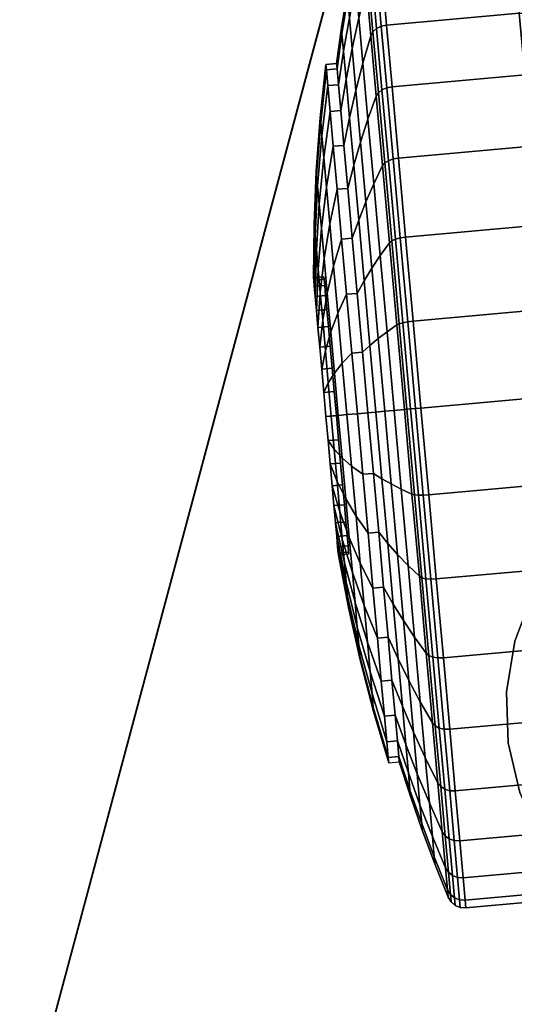
# Model space of a CAD drawing. Units: inches. Extents: x -31.6 to 31.6, y -19.6 to 19.5.
# Drawn here: x -28.1 to -26.7, y -15.9 to -13 of the extents above; entities that cross this region are included whole.
import ezdxf

# ---------------------------------------------------------------- set-up
doc = ezdxf.new("R2010")
doc.units = ezdxf.units.IN
doc.header["$MEASUREMENT"] = 0
for name, color, linetype in [('A-FURN-3-TABLE-LEG-CASTER-TREAD', 251, 'Continuous'), ('A-FURN-3-TABLE-LEG-CASTER-TRIM', 253, 'Continuous'), ('A-FURN-3-TABLE-LEG-MAIN', 253, 'Continuous'), ('A-FURN-3-TABLE-LEG-MAIN-SUPPORT', 253, 'Continuous'), ('A-FURN-3-TABLE-SURFACE-BOTTOM', 255, 'Continuous'), ('A-FURN-3-TABLE-SURFACE-EDGE', 255, 'Continuous'), ('A-FURN-3-TABLE-SURFACE-TOP-TFL_HPL', 255, 'Continuous')]:
    doc.layers.add(name, color=color, linetype=linetype)

msp = doc.modelspace()

# ---------------------------------------------------------------- linework, layer by layer
at = {"layer": 'A-FURN-3-TABLE-LEG-CASTER-TRIM'}
for points, invisible_edges in [([(-27.2428, -13.7706, 1.512), (-27.2433, -13.7645, 1.4425), (-27.1718, -14.5613, 1.4425), (-27.1723, -14.5552, 1.512)], 10), ([(-27.2433, -13.7645, 1.4425), (-27.2428, -13.7706, 1.373), (-27.1723, -14.5552, 1.373), (-27.1718, -14.5613, 1.4425)], 10), ([(-27.2412, -13.7885, 1.5793), (-27.2428, -13.7706, 1.512), (-27.1723, -14.5552, 1.512), (-27.1739, -14.5373, 1.5793)], 10), ([(-27.2428, -13.7706, 1.373), (-27.2412, -13.7885, 1.3057), (-27.1739, -14.5373, 1.3057), (-27.1723, -14.5552, 1.373)], 10), ([(-27.2386, -13.8179, 1.6425), (-27.2412, -13.7885, 1.5793), (-27.1739, -14.5373, 1.5793), (-27.1766, -14.5079, 1.6425)], 10), ([(-27.2412, -13.7885, 1.3057), (-27.2386, -13.8179, 1.2425), (-27.1766, -14.5079, 1.2425), (-27.1739, -14.5373, 1.3057)], 10), ([(-27.235, -13.8577, 1.6996), (-27.2386, -13.8179, 1.6425), (-27.1766, -14.5079, 1.6425), (-27.1801, -14.4681, 1.6996)], 10), ([(-27.2386, -13.8179, 1.2425), (-27.235, -13.8577, 1.1854), (-27.1801, -14.4681, 1.1854), (-27.1766, -14.5079, 1.2425)], 10), ([(-27.2306, -13.9068, 1.7489), (-27.235, -13.8577, 1.6996), (-27.1801, -14.4681, 1.6996), (-27.1846, -14.419, 1.7489)], 10), ([(-27.235, -13.8577, 1.1854), (-27.2306, -13.9068, 1.1361), (-27.1846, -14.419, 1.1361), (-27.1801, -14.4681, 1.1854)], 10), ([(-27.2255, -13.9637, 1.7889), (-27.2306, -13.9068, 1.7489), (-27.1846, -14.419, 1.7489), (-27.1897, -14.3621, 1.7889)], 10), ([(-27.2306, -13.9068, 1.1361), (-27.2255, -13.9637, 1.0961), (-27.1897, -14.3621, 1.0961), (-27.1846, -14.419, 1.1361)], 10), ([(-27.2198, -14.0266, 1.8184), (-27.2255, -13.9637, 1.7889), (-27.1897, -14.3621, 1.7889), (-27.1953, -14.2992, 1.8184)], 10), ([(-27.2255, -13.9637, 1.0961), (-27.2198, -14.0266, 1.0666), (-27.1953, -14.2992, 1.0666), (-27.1897, -14.3621, 1.0961)], 10), ([(-27.2138, -14.0937, 1.8364), (-27.2198, -14.0266, 1.8184), (-27.1953, -14.2992, 1.8184), (-27.2013, -14.2321, 1.8364)], 10), ([(-27.2198, -14.0266, 1.0666), (-27.2138, -14.0937, 1.0486), (-27.2013, -14.2321, 1.0486), (-27.1953, -14.2992, 1.0666)], 10), ([(-27.2076, -14.1629, 1.8425), (-27.2138, -14.0937, 1.8364), (-27.2013, -14.2321, 1.8364), (-27.2076, -14.1629, 1.8425)], 2), ([(-27.2138, -14.0937, 1.0486), (-27.2076, -14.1629, 1.0425), (-27.2076, -14.1629, 1.0425), (-27.2013, -14.2321, 1.0486)], 8)]:
    msp.add_3dface(points, dxfattribs=dict(at, invisible_edges=invisible_edges))
at = {"layer": 'A-FURN-3-TABLE-LEG-MAIN', "invisible_edges": 10}
for points in [[(-26.6141, -14.8329, 8.1862), (-26.6354, -14.9619, 8.1862), (-26.7182, -14.9565, 8.1862), (-26.6943, -14.8114, 8.1862)], [(-26.6354, -14.9619, 8.1862), (-26.6311, -15.0926, 8.1862), (-26.7134, -15.1034, 8.1862), (-26.7182, -14.9565, 8.1862)], [(-26.6311, -15.0926, 8.1862), (-26.6014, -15.2199, 8.1862), (-26.68, -15.2466, 8.1862), (-26.7134, -15.1034, 8.1862)]]:
    msp.add_3dface(points, dxfattribs=at)
at = {"layer": 'A-FURN-3-TABLE-LEG-MAIN-SUPPORT'}
for points, invisible_edges in [([(-23.2188, -17.2956, 28.1332), (-22.0541, -12.949, 28.1332), (-26.8837, -11.6548, 28.1332), (-28.0484, -16.0015, 28.1332)], 10), ([(-26.8837, -11.6548, 27.9982), (-22.0541, -12.949, 27.9982), (-23.2188, -17.2956, 27.9982), (-28.0484, -16.0015, 27.9982)], 5)]:
    msp.add_3dface(points, dxfattribs=dict(at, invisible_edges=invisible_edges))
at = {"layer": 'A-FURN-3-TABLE-SURFACE-BOTTOM', "invisible_edges": 5}
for points in [[(-12.7198, -15.081, 28.1332), (-27.3061, 1.5684, 28.1332), (-26.1673, 3.3926, 28.1332), (-11.5649, -14.6546, 28.1332)], [(-27.3061, 1.5684, 28.1332), (-12.7198, -15.081, 28.1332), (-13.8429, -15.5855, 28.1332), (-28.3341, -0.3204, 28.1332)], [(-14.9288, -16.1655, 28.1332), (-29.2474, -2.2673, 28.1332), (-28.3341, -0.3204, 28.1332), (-13.8429, -15.5855, 28.1332)], [(-29.2474, -2.2673, 28.1332), (-14.9288, -16.1655, 28.1332), (-15.9726, -16.8184, 28.1332), (-30.0429, -4.2652, 28.1332)], [(-30.0429, -4.2652, 28.1332), (-15.9726, -16.8184, 28.1332), (-16.9693, -17.5411, 28.1332), (-30.7176, -6.307, 28.1332)], [(-17.9836, -18.2265, 28.1332), (-31.2686, -8.3822, 28.1332), (-30.7176, -6.307, 28.1332), (-16.9693, -17.5411, 28.1332)], [(-31.2686, -8.3822, 28.1332), (-17.9836, -18.2265, 28.1332), (-19.0886, -18.7694, 28.1332), (-31.4663, -9.5974, 28.1332)], [(-20.2573, -19.1565, 28.1332), (-31.4964, -10.8282, 28.1332), (-31.4663, -9.5974, 28.1332), (-19.0886, -18.7694, 28.1332)], [(-21.4678, -19.3806, 28.1332), (-31.3584, -12.0515, 28.1332), (-31.4964, -10.8282, 28.1332), (-20.2573, -19.1565, 28.1332)], [(-22.6977, -19.4375, 28.1332), (-31.0549, -13.2447, 28.1332), (-31.3584, -12.0515, 28.1332), (-21.4678, -19.3806, 28.1332)], [(-23.9237, -19.3262, 28.1332), (-30.5915, -14.3853, 28.1332), (-31.0549, -13.2447, 28.1332), (-22.6977, -19.4375, 28.1332)], [(-25.1232, -19.0487, 28.1332), (-29.9769, -15.452, 28.1332), (-30.5915, -14.3853, 28.1332), (-23.9237, -19.3262, 28.1332)], [(-26.2736, -18.6102, 28.1332), (-29.2226, -16.425, 28.1332), (-29.9769, -15.452, 28.1332), (-25.1232, -19.0487, 28.1332)]]:
    msp.add_3dface(points, dxfattribs=at)
at = {"layer": 'A-FURN-3-TABLE-SURFACE-TOP-TFL_HPL', "invisible_edges": 10}
for points in [[(-26.1673, 3.3926, 28.8832), (-27.3061, 1.5684, 28.8832), (-12.7198, -15.081, 28.8832), (-11.5649, -14.6546, 28.8832)], [(-13.8429, -15.5855, 28.8832), (-12.7198, -15.081, 28.8832), (-27.3061, 1.5684, 28.8832), (-28.3341, -0.3204, 28.8832)], [(-28.3341, -0.3204, 28.8832), (-29.2474, -2.2673, 28.8832), (-14.9288, -16.1655, 28.8832), (-13.8429, -15.5855, 28.8832)], [(-15.9726, -16.8184, 28.8832), (-14.9288, -16.1655, 28.8832), (-29.2474, -2.2673, 28.8832), (-30.0429, -4.2652, 28.8832)], [(-16.9693, -17.5411, 28.8832), (-15.9726, -16.8184, 28.8832), (-30.0429, -4.2652, 28.8832), (-30.7176, -6.307, 28.8832)], [(-30.7176, -6.307, 28.8832), (-31.2686, -8.3822, 28.8832), (-17.9836, -18.2265, 28.8832), (-16.9693, -17.5411, 28.8832)], [(-19.0886, -18.7694, 28.8832), (-17.9836, -18.2265, 28.8832), (-31.2686, -8.3822, 28.8832), (-31.4663, -9.5974, 28.8832)], [(-31.4663, -9.5974, 28.8832), (-31.4964, -10.8282, 28.8832), (-20.2573, -19.1565, 28.8832), (-19.0886, -18.7694, 28.8832)], [(-31.4964, -10.8282, 28.8832), (-31.3584, -12.0515, 28.8832), (-21.4678, -19.3806, 28.8832), (-20.2573, -19.1565, 28.8832)], [(-31.3584, -12.0515, 28.8832), (-31.0549, -13.2447, 28.8832), (-22.6977, -19.4375, 28.8832), (-21.4678, -19.3806, 28.8832)], [(-31.0549, -13.2447, 28.8832), (-30.5915, -14.3853, 28.8832), (-23.9237, -19.3262, 28.8832), (-22.6977, -19.4375, 28.8832)], [(-30.5915, -14.3853, 28.8832), (-29.9769, -15.452, 28.8832), (-25.1232, -19.0487, 28.8832), (-23.9237, -19.3262, 28.8832)], [(-29.9769, -15.452, 28.8832), (-29.2226, -16.425, 28.8832), (-26.2736, -18.6102, 28.8832), (-25.1232, -19.0487, 28.8832)]]:
    msp.add_3dface(points, dxfattribs=at)

# ---------------------------------------------------------------- meshes
at = {"layer": 'A-FURN-3-TABLE-LEG-CASTER-TREAD'}
mesh = msp.add_polymesh((9, 6), dxfattribs=at)
for k, corner in enumerate([(-27.0935, -12.7043, 1.4425), (-26.7117, -12.6701, 1.4425), (-26.6923, -12.6721, 1.4425), (-26.6752, -12.6815, 1.4425), (-26.663, -12.6967, 1.4425), (-26.6575, -12.7154, 1.4425), (-27.0915, -12.7262, 1.192), (-26.7098, -12.6919, 1.192), (-26.6904, -12.6939, 1.1927), (-26.6733, -12.7031, 1.1946), (-26.6611, -12.718, 1.1974), (-26.6556, -12.7365, 1.2007), (-27.0857, -12.791, 0.9491), (-26.704, -12.7567, 0.9491), (-26.6846, -12.7586, 0.9504), (-26.6675, -12.7672, 0.9541), (-26.6554, -12.7815, 0.9597), (-26.65, -12.799, 0.9662), (-27.0762, -12.8968, 0.7213), (-26.6944, -12.8625, 0.7213), (-26.6751, -12.8641, 0.7232), (-26.6581, -12.872, 0.7286), (-26.646, -12.885, 0.7367), (-26.6408, -12.9012, 0.7463), (-27.0633, -13.0405, 0.5153), (-26.6815, -13.0062, 0.5153), (-26.6622, -13.0074, 0.5177), (-26.6453, -13.0142, 0.5247), (-26.6334, -13.0256, 0.5351), (-26.6283, -13.0399, 0.5474), (-27.0474, -13.2176, 0.3375), (-26.6656, -13.1833, 0.3375), (-26.6464, -13.184, 0.3404), (-26.6296, -13.1895, 0.3487), (-26.6179, -13.1989, 0.3611), (-26.613, -13.2108, 0.3758), (-27.029, -13.4227, 0.1933), (-26.6472, -13.3884, 0.1933), (-26.628, -13.3886, 0.1966), (-26.6113, -13.3925, 0.2059), (-26.5998, -13.3997, 0.22), (-26.5952, -13.4088, 0.2366), (-27.0086, -13.6497, 0.087), (-26.6268, -13.6154, 0.087), (-26.6076, -13.615, 0.0906), (-26.5912, -13.6172, 0.1008), (-26.5799, -13.6218, 0.116), (-26.5755, -13.6279, 0.134), (-26.9869, -13.8916, 0.0219), (-26.6051, -13.8573, 0.0219), (-26.586, -13.8562, 0.0257), (-26.5697, -13.8567, 0.0363), (-26.5586, -13.8585, 0.0523), (-26.5545, -13.8615, 0.0712)]):
    mesh.set_mesh_vertex(divmod(k, 6), corner)
mesh = msp.add_polymesh((9, 9), dxfattribs=at)
for k, corner in enumerate([(-27.2069, -13.1513, 1.4425), (-27.193, -13.0488, 1.4425), (-27.1768, -12.9467, 1.4425), (-27.1585, -12.845, 1.4425), (-27.1379, -12.7437, 1.4425), (-27.1322, -12.7289, 1.4425), (-27.1222, -12.7167, 1.4425), (-27.1088, -12.7082, 1.4425), (-27.0935, -12.7043, 1.4425), (-27.2055, -13.1665, 1.2675), (-27.1915, -13.0656, 1.25), (-27.1752, -12.965, 1.2326), (-27.1567, -12.8648, 1.2153), (-27.136, -12.765, 1.1981), (-27.1303, -12.7504, 1.1957), (-27.1202, -12.7384, 1.1937), (-27.1069, -12.73, 1.1924), (-27.0915, -12.7262, 1.192), (-27.2015, -13.2118, 1.0979), (-27.187, -13.1154, 1.0634), (-27.1703, -13.0193, 1.0292), (-27.1514, -12.9236, 0.9951), (-27.1303, -12.8282, 0.9612), (-27.1245, -12.8143, 0.9563), (-27.1144, -12.8028, 0.9525), (-27.1011, -12.7947, 0.95), (-27.0857, -12.791, 0.9491), (-27.1948, -13.2857, 0.9388), (-27.1797, -13.1967, 0.8884), (-27.1624, -13.108, 0.8382), (-27.1428, -13.0196, 0.7884), (-27.1211, -12.9315, 0.7388), (-27.1152, -12.9186, 0.7318), (-27.105, -12.9079, 0.7261), (-27.0916, -12.9004, 0.7225), (-27.0762, -12.8968, 0.7213), (-27.1858, -13.3861, 0.7949), (-27.1698, -13.3071, 0.7301), (-27.1515, -13.2283, 0.6657), (-27.1311, -13.1498, 0.6016), (-27.1085, -13.0716, 0.5379), (-27.1025, -13.0602, 0.5288), (-27.0922, -13.0506, 0.5215), (-27.0787, -13.0438, 0.5169), (-27.0633, -13.0405, 0.5153), (-27.1747, -13.5097, 0.6707), (-27.1576, -13.4431, 0.5935), (-27.1382, -13.3767, 0.5167), (-27.1167, -13.3104, 0.4403), (-27.0929, -13.2444, 0.3644), (-27.0868, -13.2347, 0.3536), (-27.0764, -13.2265, 0.3449), (-27.0628, -13.2206, 0.3394), (-27.0474, -13.2176, 0.3375), (-27.1618, -13.653, 0.57), (-27.1434, -13.6008, 0.4827), (-27.1228, -13.5486, 0.3959), (-27.1, -13.4965, 0.3095), (-27.075, -13.4445, 0.2237), (-27.0686, -13.4368, 0.2115), (-27.0581, -13.4302, 0.2017), (-27.0444, -13.4253, 0.1954), (-27.029, -13.4227, 0.1933), (-27.1476, -13.8115, 0.4958), (-27.1277, -13.7751, 0.4011), (-27.1057, -13.7387, 0.3068), (-27.0815, -13.7023, 0.2132), (-27.0551, -13.6659, 0.1201), (-27.0485, -13.6605, 0.1067), (-27.0378, -13.6557, 0.0962), (-27.0241, -13.6519, 0.0893), (-27.0086, -13.6497, 0.087), (-27.1324, -13.9805, 0.4503), (-27.111, -13.961, 0.3511), (-27.0875, -13.9414, 0.2523), (-27.0618, -13.9217, 0.1541), (-27.0339, -13.9019, 0.0566), (-27.0271, -13.8989, 0.0426), (-27.0163, -13.8959, 0.0315), (-27.0024, -13.8934, 0.0244), (-26.9869, -13.8916, 0.0219)]):
    mesh.set_mesh_vertex(divmod(k, 9), corner)
mesh = msp.add_polymesh((4, 6), dxfattribs=at)
for k, corner in enumerate([(-27.0633, -13.0405, 2.3697), (-26.6815, -13.0062, 2.3697), (-26.6622, -13.0074, 2.3673), (-26.6453, -13.0142, 2.3603), (-26.6334, -13.0256, 2.3499), (-26.6283, -13.0399, 2.3376), (-27.0762, -12.8968, 2.1638), (-26.6944, -12.8625, 2.1638), (-26.6751, -12.8641, 2.1618), (-26.6581, -12.872, 2.1564), (-26.646, -12.885, 2.1483), (-26.6408, -12.9012, 2.1388), (-27.0857, -12.791, 1.9359), (-26.704, -12.7567, 1.9359), (-26.6846, -12.7586, 1.9346), (-26.6675, -12.7672, 1.9309), (-26.6554, -12.7815, 1.9253), (-26.65, -12.799, 1.9188), (-27.0915, -12.7262, 1.693), (-26.7098, -12.6919, 1.693), (-26.6904, -12.6939, 1.6923), (-26.6733, -12.7031, 1.6904), (-26.6611, -12.718, 1.6876), (-26.6556, -12.7365, 1.6843)]):
    mesh.set_mesh_vertex(divmod(k, 6), corner)
mesh = msp.add_polymesh((4, 9), dxfattribs=at)
for k, corner in enumerate([(-27.1858, -13.3861, 2.0901), (-27.1698, -13.3071, 2.1549), (-27.1515, -13.2283, 2.2193), (-27.1311, -13.1498, 2.2834), (-27.1085, -13.0716, 2.3471), (-27.1025, -13.0602, 2.3562), (-27.0922, -13.0506, 2.3635), (-27.0787, -13.0438, 2.3681), (-27.0633, -13.0405, 2.3697), (-27.1948, -13.2857, 1.9463), (-27.1797, -13.1967, 1.9966), (-27.1624, -13.108, 2.0468), (-27.1428, -13.0196, 2.0966), (-27.1211, -12.9315, 2.1462), (-27.1152, -12.9186, 2.1532), (-27.105, -12.9079, 2.1589), (-27.0916, -12.9004, 2.1625), (-27.0762, -12.8968, 2.1638), (-27.2015, -13.2118, 1.7871), (-27.187, -13.1154, 1.8216), (-27.1703, -13.0193, 1.8558), (-27.1514, -12.9236, 1.8899), (-27.1303, -12.8282, 1.9238), (-27.1245, -12.8143, 1.9287), (-27.1144, -12.8028, 1.9325), (-27.1011, -12.7947, 1.935), (-27.0857, -12.791, 1.9359), (-27.2055, -13.1665, 1.6175), (-27.1915, -13.0656, 1.635), (-27.1752, -12.965, 1.6524), (-27.1567, -12.8648, 1.6697), (-27.136, -12.765, 1.6869), (-27.1303, -12.7504, 1.6893), (-27.1202, -12.7384, 1.6913), (-27.1069, -12.73, 1.6926), (-27.0915, -12.7262, 1.693)]):
    mesh.set_mesh_vertex(divmod(k, 9), corner)
mesh = msp.add_polymesh((9, 6), dxfattribs=at)
for k, corner in enumerate([(-26.8999, -14.8594, 2.6917), (-26.5182, -14.8251, 2.6917), (-26.4993, -14.8215, 2.6884), (-26.4836, -14.8147, 2.6791), (-26.4735, -14.8056, 2.665), (-26.4706, -14.7958, 2.6484), (-26.9203, -14.6325, 2.798), (-26.5385, -14.5982, 2.798), (-26.5196, -14.5951, 2.7944), (-26.5038, -14.59, 2.7842), (-26.4935, -14.5835, 2.769), (-26.4903, -14.5767, 2.751), (-26.942, -14.3905, 2.8631), (-26.5603, -14.3563, 2.8631), (-26.5413, -14.3539, 2.8593), (-26.5253, -14.3506, 2.8487), (-26.5147, -14.3468, 2.8327), (-26.5113, -14.3431, 2.8138), (-26.9645, -14.1411, 2.885), (-26.5827, -14.1068, 2.885), (-26.5636, -14.1051, 2.8812), (-26.5475, -14.1036, 2.8704), (-26.5367, -14.1026, 2.8541), (-26.5329, -14.1023, 2.835), (-26.9869, -13.8916, 2.8631), (-26.6051, -13.8573, 2.8631), (-26.586, -13.8562, 2.8593), (-26.5697, -13.8567, 2.8487), (-26.5586, -13.8585, 2.8327), (-26.5545, -13.8615, 2.8138), (-27.0086, -13.6497, 2.798), (-26.6268, -13.6154, 2.798), (-26.6076, -13.615, 2.7944), (-26.5912, -13.6172, 2.7842), (-26.5799, -13.6218, 2.769), (-26.5755, -13.6279, 2.751), (-27.029, -13.4227, 2.6917), (-26.6472, -13.3884, 2.6917), (-26.628, -13.3886, 2.6884), (-26.6113, -13.3925, 2.6791), (-26.5998, -13.3997, 2.665), (-26.5952, -13.4088, 2.6484), (-27.0474, -13.2176, 2.5475), (-26.6656, -13.1833, 2.5475), (-26.6464, -13.184, 2.5446), (-26.6296, -13.1895, 2.5363), (-26.6179, -13.1989, 2.5239), (-26.613, -13.2108, 2.5092), (-27.0633, -13.0405, 2.3697), (-26.6815, -13.0062, 2.3697), (-26.6622, -13.0074, 2.3673), (-26.6453, -13.0142, 2.3603), (-26.6334, -13.0256, 2.3499), (-26.6283, -13.0399, 2.3376)]):
    mesh.set_mesh_vertex(divmod(k, 6), corner)
mesh = msp.add_polymesh((9, 9), dxfattribs=at)
for k, corner in enumerate([(-27.0717, -14.6565, 2.315), (-27.0442, -14.7046, 2.4023), (-27.0147, -14.7523, 2.4891), (-26.9829, -14.7995, 2.5755), (-26.9491, -14.8462, 2.6613), (-26.9414, -14.8526, 2.6735), (-26.9299, -14.8572, 2.6833), (-26.9156, -14.8596, 2.6896), (-26.8999, -14.8594, 2.6917), (-27.0859, -14.4979, 2.3892), (-27.0599, -14.5302, 2.4839), (-27.0317, -14.5621, 2.5782), (-27.0014, -14.5936, 2.6718), (-26.969, -14.6247, 2.7649), (-26.9615, -14.6289, 2.7783), (-26.9502, -14.6318, 2.7888), (-26.9359, -14.633, 2.7957), (-26.9203, -14.6325, 2.798), (-27.1011, -14.329, 2.4347), (-27.0766, -14.3444, 2.5339), (-27.0499, -14.3595, 2.6327), (-27.0211, -14.3742, 2.7309), (-26.9902, -14.3887, 2.8284), (-26.983, -14.3906, 2.8424), (-26.9717, -14.3915, 2.8535), (-26.9576, -14.3915, 2.8606), (-26.942, -14.3905, 2.8631), (-27.1167, -14.1547, 2.45), (-27.0938, -14.1527, 2.5508), (-27.0687, -14.1504, 2.651), (-27.0414, -14.148, 2.7507), (-27.012, -14.1453, 2.8498), (-27.005, -14.1447, 2.864), (-26.994, -14.1437, 2.8753), (-26.98, -14.1425, 2.8825), (-26.9645, -14.1411, 2.885), (-27.1324, -13.9805, 2.4347), (-27.111, -13.961, 2.5339), (-27.0875, -13.9414, 2.6327), (-27.0618, -13.9217, 2.7309), (-27.0339, -13.9019, 2.8284), (-27.0271, -13.8989, 2.8424), (-27.0163, -13.8959, 2.8535), (-27.0024, -13.8934, 2.8606), (-26.9869, -13.8916, 2.8631), (-27.1476, -13.8115, 2.3892), (-27.1277, -13.7751, 2.4839), (-27.1057, -13.7387, 2.5782), (-27.0815, -13.7023, 2.6718), (-27.0551, -13.6659, 2.7649), (-27.0485, -13.6605, 2.7783), (-27.0378, -13.6557, 2.7888), (-27.0241, -13.6519, 2.7957), (-27.0086, -13.6497, 2.798), (-27.1618, -13.653, 2.315), (-27.1434, -13.6008, 2.4023), (-27.1228, -13.5486, 2.4891), (-27.1, -13.4965, 2.5755), (-27.075, -13.4445, 2.6613), (-27.0686, -13.4368, 2.6735), (-27.0581, -13.4302, 2.6833), (-27.0444, -13.4253, 2.6896), (-27.029, -13.4227, 2.6917), (-27.1747, -13.5097, 2.2143), (-27.1576, -13.4431, 2.2915), (-27.1382, -13.3767, 2.3683), (-27.1167, -13.3104, 2.4447), (-27.0929, -13.2444, 2.5206), (-27.0868, -13.2347, 2.5314), (-27.0764, -13.2265, 2.5401), (-27.0628, -13.2206, 2.5456), (-27.0474, -13.2176, 2.5475), (-27.1858, -13.3861, 2.0901), (-27.1698, -13.3071, 2.1549), (-27.1515, -13.2283, 2.2193), (-27.1311, -13.1498, 2.2834), (-27.1085, -13.0716, 2.3471), (-27.1025, -13.0602, 2.3562), (-27.0922, -13.0506, 2.3635), (-27.0787, -13.0438, 2.3681), (-27.0633, -13.0405, 2.3697)]):
    mesh.set_mesh_vertex(divmod(k, 9), corner)
mesh = msp.add_polymesh((9, 6), dxfattribs=at)
for k, corner in enumerate([(-26.9869, -13.8916, 0.0219), (-26.6051, -13.8573, 0.0219), (-26.586, -13.8562, 0.0257), (-26.5697, -13.8567, 0.0363), (-26.5586, -13.8585, 0.0523), (-26.5545, -13.8615, 0.0712), (-26.9645, -14.1411), (-26.5827, -14.1068), (-26.5636, -14.1051, 0.0038), (-26.5475, -14.1036, 0.0146), (-26.5367, -14.1026, 0.0309), (-26.5329, -14.1023, 0.05), (-26.942, -14.3905, 0.0219), (-26.5603, -14.3563, 0.0219), (-26.5413, -14.3539, 0.0257), (-26.5253, -14.3506, 0.0363), (-26.5147, -14.3468, 0.0523), (-26.5113, -14.3431, 0.0712), (-26.9203, -14.6325, 0.087), (-26.5385, -14.5982, 0.087), (-26.5196, -14.5951, 0.0906), (-26.5038, -14.59, 0.1008), (-26.4935, -14.5835, 0.116), (-26.4903, -14.5767, 0.134), (-26.8999, -14.8594, 0.1933), (-26.5182, -14.8251, 0.1933), (-26.4993, -14.8215, 0.1966), (-26.4836, -14.8147, 0.2059), (-26.4735, -14.8056, 0.22), (-26.4706, -14.7958, 0.2366), (-26.8815, -15.0646, 0.3375), (-26.4997, -15.0303, 0.3375), (-26.4809, -15.0261, 0.3404), (-26.4654, -15.0177, 0.3487), (-26.4555, -15.0064, 0.3611), (-26.4528, -14.9938, 0.3758), (-26.8656, -15.2417, 0.5153), (-26.4838, -15.2074, 0.5153), (-26.465, -15.2027, 0.5177), (-26.4496, -15.193, 0.5247), (-26.4399, -15.1797, 0.5351), (-26.4374, -15.1647, 0.5474), (-26.8527, -15.3853, 0.7213), (-26.4709, -15.351, 0.7213), (-26.4522, -15.346, 0.7232), (-26.4368, -15.3352, 0.7286), (-26.4273, -15.3202, 0.7367), (-26.425, -15.3034, 0.7463), (-26.8432, -15.4911, 0.9491), (-26.4614, -15.4568, 0.9491), (-26.4427, -15.4516, 0.9504), (-26.4274, -15.44, 0.9541), (-26.418, -15.4238, 0.9597), (-26.4158, -15.4056, 0.9662)]):
    mesh.set_mesh_vertex(divmod(k, 6), corner)
mesh = msp.add_polymesh((9, 9), dxfattribs=at)
for k, corner in enumerate([(-27.1324, -13.9805, 0.4503), (-27.111, -13.961, 0.3511), (-27.0875, -13.9414, 0.2523), (-27.0618, -13.9217, 0.1541), (-27.0339, -13.9019, 0.0566), (-27.0271, -13.8989, 0.0426), (-27.0163, -13.8959, 0.0315), (-27.0024, -13.8934, 0.0244), (-26.9869, -13.8916, 0.0219), (-27.1167, -14.1547, 0.435), (-27.0938, -14.1527, 0.3342), (-27.0687, -14.1504, 0.234), (-27.0414, -14.148, 0.1343), (-27.012, -14.1453, 0.0352), (-27.005, -14.1447, 0.021), (-26.994, -14.1437, 0.0097), (-26.98, -14.1425, 0.0025), (-26.9645, -14.1411), (-27.1011, -14.329, 0.4503), (-27.0766, -14.3444, 0.3511), (-27.0499, -14.3595, 0.2523), (-27.0211, -14.3742, 0.1541), (-26.9902, -14.3887, 0.0566), (-26.983, -14.3906, 0.0426), (-26.9717, -14.3915, 0.0315), (-26.9576, -14.3915, 0.0244), (-26.942, -14.3905, 0.0219), (-27.0859, -14.4979, 0.4958), (-27.0599, -14.5302, 0.4011), (-27.0317, -14.5621, 0.3068), (-27.0014, -14.5936, 0.2132), (-26.969, -14.6247, 0.1201), (-26.9615, -14.6289, 0.1067), (-26.9502, -14.6318, 0.0962), (-26.9359, -14.633, 0.0893), (-26.9203, -14.6325, 0.087), (-27.0717, -14.6565, 0.57), (-27.0442, -14.7046, 0.4827), (-27.0147, -14.7523, 0.3959), (-26.9829, -14.7995, 0.3095), (-26.9491, -14.8462, 0.2237), (-26.9414, -14.8526, 0.2115), (-26.9299, -14.8572, 0.2017), (-26.9156, -14.8596, 0.1954), (-26.8999, -14.8594, 0.1933), (-27.0588, -14.7998, 0.6707), (-27.0301, -14.8622, 0.5935), (-26.9992, -14.9242, 0.5167), (-26.9662, -14.9855, 0.4403), (-26.9311, -15.0463, 0.3644), (-26.9233, -15.0548, 0.3536), (-26.9116, -15.061, 0.3449), (-26.8972, -15.0644, 0.3394), (-26.8815, -15.0646, 0.3375), (-27.0477, -14.9234, 0.7949), (-27.0179, -14.9983, 0.7301), (-26.9859, -15.0725, 0.6657), (-26.9518, -15.1461, 0.6016), (-26.9156, -15.2191, 0.5379), (-26.9076, -15.2293, 0.5288), (-26.8958, -15.2369, 0.5215), (-26.8813, -15.2411, 0.5169), (-26.8656, -15.2417, 0.5153), (-27.0387, -15.0238, 0.9388), (-27.008, -15.1086, 0.8884), (-26.9751, -15.1929, 0.8382), (-26.9401, -15.2764, 0.7884), (-26.903, -15.3592, 0.7388), (-26.8949, -15.3708, 0.7318), (-26.883, -15.3795, 0.7261), (-26.8684, -15.3845, 0.7225), (-26.8527, -15.3853, 0.7213), (-27.032, -15.0977, 1.0979), (-27.0006, -15.19, 1.0634), (-26.9671, -15.2815, 1.0292), (-26.9315, -15.3724, 0.9951), (-26.8937, -15.4625, 0.9612), (-26.8855, -15.4751, 0.9563), (-26.8735, -15.4847, 0.9525), (-26.8589, -15.4902, 0.95), (-26.8432, -15.4911, 0.9491)]):
    mesh.set_mesh_vertex(divmod(k, 9), corner)
mesh = msp.add_polymesh((9, 9), dxfattribs=at)
for k, corner in enumerate([(-27.032, -15.0977, 1.0979), (-27.0006, -15.19, 1.0634), (-26.9671, -15.2815, 1.0292), (-26.9315, -15.3724, 0.9951), (-26.8937, -15.4625, 0.9612), (-26.8855, -15.4751, 0.9563), (-26.8735, -15.4847, 0.9525), (-26.8589, -15.4902, 0.95), (-26.8432, -15.4911, 0.9491), (-27.028, -15.143, 1.2675), (-26.9962, -15.2398, 1.25), (-26.9622, -15.3358, 1.2326), (-26.9262, -15.4312, 1.2153), (-26.888, -15.5257, 1.1981), (-26.8798, -15.539, 1.1957), (-26.8678, -15.549, 1.1937), (-26.8531, -15.5549, 1.1924), (-26.8374, -15.556, 1.192), (-27.0266, -15.1582, 1.4425), (-26.9947, -15.2565, 1.4425), (-26.9606, -15.3541, 1.4425), (-26.9244, -15.451, 1.4425), (-26.8861, -15.547, 1.4425), (-26.8779, -15.5605, 1.4425), (-26.8658, -15.5707, 1.4425), (-26.8512, -15.5767, 1.4425), (-26.8354, -15.5778, 1.4425), (-27.028, -15.143, 1.6175), (-26.9962, -15.2398, 1.635), (-26.9622, -15.3358, 1.6524), (-26.9262, -15.4312, 1.6697), (-26.888, -15.5257, 1.6869), (-26.8798, -15.539, 1.6893), (-26.8678, -15.549, 1.6913), (-26.8531, -15.5549, 1.6926), (-26.8374, -15.556, 1.693), (-27.032, -15.0977, 1.7871), (-27.0006, -15.19, 1.8216), (-26.9671, -15.2815, 1.8558), (-26.9315, -15.3724, 1.8899), (-26.8937, -15.4625, 1.9238), (-26.8855, -15.4751, 1.9287), (-26.8735, -15.4847, 1.9325), (-26.8589, -15.4902, 1.935), (-26.8432, -15.4911, 1.9359), (-27.0387, -15.0238, 1.9463), (-27.008, -15.1086, 1.9966), (-26.9751, -15.1929, 2.0468), (-26.9401, -15.2764, 2.0966), (-26.903, -15.3592, 2.1462), (-26.8949, -15.3708, 2.1532), (-26.883, -15.3795, 2.1589), (-26.8684, -15.3845, 2.1625), (-26.8527, -15.3853, 2.1638), (-27.0477, -14.9234, 2.0901), (-27.0179, -14.9983, 2.1549), (-26.9859, -15.0725, 2.2193), (-26.9518, -15.1461, 2.2834), (-26.9156, -15.2191, 2.3471), (-26.9076, -15.2293, 2.3562), (-26.8958, -15.2369, 2.3635), (-26.8813, -15.2411, 2.3681), (-26.8656, -15.2417, 2.3697), (-27.0588, -14.7998, 2.2143), (-27.0301, -14.8622, 2.2915), (-26.9992, -14.9242, 2.3683), (-26.9662, -14.9855, 2.4447), (-26.9311, -15.0463, 2.5206), (-26.9233, -15.0548, 2.5314), (-26.9116, -15.061, 2.5401), (-26.8972, -15.0644, 2.5456), (-26.8815, -15.0646, 2.5475), (-27.0717, -14.6565, 2.315), (-27.0442, -14.7046, 2.4023), (-27.0147, -14.7523, 2.4891), (-26.9829, -14.7995, 2.5755), (-26.9491, -14.8462, 2.6613), (-26.9414, -14.8526, 2.6735), (-26.9299, -14.8572, 2.6833), (-26.9156, -14.8596, 2.6896), (-26.8999, -14.8594, 2.6917)]):
    mesh.set_mesh_vertex(divmod(k, 9), corner)
mesh = msp.add_polymesh((9, 6), dxfattribs=at)
for k, corner in enumerate([(-26.8432, -15.4911, 0.9491), (-26.4614, -15.4568, 0.9491), (-26.4427, -15.4516, 0.9504), (-26.4274, -15.44, 0.9541), (-26.418, -15.4238, 0.9597), (-26.4158, -15.4056, 0.9662), (-26.8374, -15.556, 1.192), (-26.4556, -15.5217, 1.192), (-26.4369, -15.5162, 1.1927), (-26.4217, -15.5041, 1.1946), (-26.4123, -15.4873, 1.1974), (-26.4102, -15.4681, 1.2007), (-26.8354, -15.5778, 1.4425), (-26.4536, -15.5435, 1.4425), (-26.4349, -15.538, 1.4425), (-26.4197, -15.5257, 1.4425), (-26.4104, -15.5086, 1.4425), (-26.4083, -15.4892, 1.4425), (-26.8374, -15.556, 1.693), (-26.4556, -15.5217, 1.693), (-26.4369, -15.5162, 1.6923), (-26.4217, -15.5041, 1.6904), (-26.4123, -15.4873, 1.6876), (-26.4102, -15.4681, 1.6843), (-26.8432, -15.4911, 1.9359), (-26.4614, -15.4568, 1.9359), (-26.4427, -15.4516, 1.9346), (-26.4274, -15.44, 1.9309), (-26.418, -15.4238, 1.9253), (-26.4158, -15.4056, 1.9188), (-26.8527, -15.3853, 2.1638), (-26.4709, -15.351, 2.1638), (-26.4522, -15.346, 2.1618), (-26.4368, -15.3352, 2.1564), (-26.4273, -15.3202, 2.1483), (-26.425, -15.3034, 2.1388), (-26.8656, -15.2417, 2.3697), (-26.4838, -15.2074, 2.3697), (-26.465, -15.2027, 2.3673), (-26.4496, -15.193, 2.3603), (-26.4399, -15.1797, 2.3499), (-26.4374, -15.1647, 2.3376), (-26.8815, -15.0646, 2.5475), (-26.4997, -15.0303, 2.5475), (-26.4809, -15.0261, 2.5446), (-26.4654, -15.0177, 2.5363), (-26.4555, -15.0064, 2.5239), (-26.4528, -14.9938, 2.5092), (-26.8999, -14.8594, 2.6917), (-26.5182, -14.8251, 2.6917), (-26.4993, -14.8215, 2.6884), (-26.4836, -14.8147, 2.6791), (-26.4735, -14.8056, 2.665), (-26.4706, -14.7958, 2.6484)]):
    mesh.set_mesh_vertex(divmod(k, 6), corner)
at = {"layer": 'A-FURN-3-TABLE-LEG-CASTER-TRIM'}
mesh = msp.add_polymesh((36, 5), dxfattribs=dict(at, m_close=True))
for k, corner in enumerate([(-27.2733, -13.7672, 1.4425), (-27.2718, -13.6136, 1.4425), (-27.2653, -13.46, 1.4425), (-27.2538, -13.3068, 1.4425), (-27.2375, -13.154, 1.4425), (-27.2728, -13.7733, 1.373), (-27.271, -13.6219, 1.3465), (-27.2643, -13.4707, 1.32), (-27.2526, -13.3198, 1.2937), (-27.2361, -13.1693, 1.2675), (-27.2712, -13.7912, 1.3057), (-27.2688, -13.6468, 1.2534), (-27.2614, -13.5024, 1.2013), (-27.2492, -13.3583, 1.1495), (-27.232, -13.2145, 1.0979), (-27.2685, -13.8206, 1.2425), (-27.2651, -13.6873, 1.1661), (-27.2568, -13.5541, 1.0899), (-27.2435, -13.4211, 1.0141), (-27.2254, -13.2885, 0.9388), (-27.265, -13.8604, 1.1854), (-27.2602, -13.7424, 1.0871), (-27.2505, -13.6244, 0.9892), (-27.2359, -13.5065, 0.8918), (-27.2164, -13.3888, 0.7949), (-27.2606, -13.9095, 1.1361), (-27.2541, -13.8103, 1.019), (-27.2427, -13.7109, 0.9023), (-27.2264, -13.6116, 0.7862), (-27.2053, -13.5125, 0.6707), (-27.2554, -13.9664, 1.0961), (-27.247, -13.8889, 0.9637), (-27.2337, -13.8112, 0.8318), (-27.2155, -13.7335, 0.7005), (-27.1924, -13.6558, 0.57), (-27.2498, -14.0293, 1.0666), (-27.2392, -13.9759, 0.923), (-27.2237, -13.9222, 0.7798), (-27.2034, -13.8683, 0.6374), (-27.1781, -13.8143, 0.4958), (-27.2438, -14.0964, 1.0486), (-27.2309, -14.0686, 0.898), (-27.2131, -14.0405, 0.748), (-27.1905, -14.012, 0.5987), (-27.163, -13.9832, 0.4503), (-27.2375, -14.1656, 1.0425), (-27.2223, -14.1642, 0.8896), (-27.2022, -14.1624, 0.7373), (-27.1772, -14.1602, 0.5857), (-27.1473, -14.1575, 0.435), (-27.2313, -14.2348, 1.0486), (-27.2137, -14.2598, 0.898), (-27.1912, -14.2844, 0.748), (-27.1638, -14.3084, 0.5987), (-27.1317, -14.3317, 0.4503), (-27.2253, -14.3019, 1.0666), (-27.2054, -14.3526, 0.923), (-27.1806, -14.4026, 0.7798), (-27.1509, -14.452, 0.6374), (-27.1165, -14.5007, 0.4958), (-27.2197, -14.3648, 1.0961), (-27.1976, -14.4396, 0.9637), (-27.1706, -14.5136, 0.8318), (-27.1388, -14.5869, 0.7005), (-27.1023, -14.6592, 0.57), (-27.2145, -14.4217, 1.1361), (-27.1905, -14.5182, 1.019), (-27.1616, -14.6139, 0.9023), (-27.1279, -14.7087, 0.7862), (-27.0894, -14.8025, 0.6707), (-27.2101, -14.4708, 1.1854), (-27.1844, -14.5861, 1.0871), (-27.1538, -14.7005, 0.9892), (-27.1184, -14.8139, 0.8918), (-27.0783, -14.9262, 0.7949), (-27.2066, -14.5106, 1.2425), (-27.1795, -14.6411, 1.1661), (-27.1475, -14.7707, 1.0899), (-27.1108, -14.8992, 1.0141), (-27.0693, -15.0265, 0.9388), (-27.2039, -14.54, 1.3057), (-27.1758, -14.6817, 1.2534), (-27.1429, -14.8224, 1.2013), (-27.1051, -14.9621, 1.1495), (-27.0626, -15.1004, 1.0979), (-27.2023, -14.5579, 1.373), (-27.1736, -14.7065, 1.3465), (-27.14, -14.8541, 1.32), (-27.1017, -15.0006, 1.2937), (-27.0586, -15.1457, 1.2675), (-27.2018, -14.564, 1.4425), (-27.1728, -14.7149, 1.4425), (-27.1391, -14.8648, 1.4425), (-27.1005, -15.0135, 1.4425), (-27.0572, -15.161, 1.4425), (-27.2023, -14.5579, 1.512), (-27.1736, -14.7065, 1.5385), (-27.14, -14.8541, 1.565), (-27.1017, -15.0006, 1.5913), (-27.0586, -15.1457, 1.6175), (-27.2039, -14.54, 1.5793), (-27.1758, -14.6817, 1.6316), (-27.1429, -14.8224, 1.6837), (-27.1051, -14.9621, 1.7355), (-27.0626, -15.1004, 1.7871), (-27.2066, -14.5106, 1.6425), (-27.1795, -14.6411, 1.7189), (-27.1475, -14.7707, 1.7951), (-27.1108, -14.8992, 1.8709), (-27.0693, -15.0265, 1.9463), (-27.2101, -14.4708, 1.6996), (-27.1844, -14.5861, 1.7979), (-27.1538, -14.7005, 1.8958), (-27.1184, -14.8139, 1.9932), (-27.0783, -14.9262, 2.0901), (-27.2145, -14.4217, 1.7489), (-27.1905, -14.5182, 1.866), (-27.1616, -14.6139, 1.9827), (-27.1279, -14.7087, 2.0988), (-27.0894, -14.8025, 2.2143), (-27.2197, -14.3648, 1.7889), (-27.1976, -14.4396, 1.9213), (-27.1706, -14.5136, 2.0532), (-27.1388, -14.5869, 2.1845), (-27.1023, -14.6592, 2.315), (-27.2253, -14.3019, 1.8184), (-27.2054, -14.3526, 1.962), (-27.1806, -14.4026, 2.1052), (-27.1509, -14.452, 2.2476), (-27.1165, -14.5007, 2.3892), (-27.2313, -14.2348, 1.8364), (-27.2137, -14.2598, 1.987), (-27.1912, -14.2844, 2.137), (-27.1638, -14.3084, 2.2863), (-27.1317, -14.3317, 2.4347), (-27.2375, -14.1656, 1.8425), (-27.2223, -14.1642, 1.9954), (-27.2022, -14.1624, 2.1477), (-27.1772, -14.1602, 2.2993), (-27.1473, -14.1575, 2.45), (-27.2438, -14.0964, 1.8364), (-27.2309, -14.0686, 1.987), (-27.2131, -14.0405, 2.137), (-27.1905, -14.012, 2.2863), (-27.163, -13.9832, 2.4347), (-27.2498, -14.0293, 1.8184), (-27.2392, -13.9759, 1.962), (-27.2237, -13.9222, 2.1052), (-27.2034, -13.8683, 2.2476), (-27.1781, -13.8143, 2.3892), (-27.2554, -13.9664, 1.7889), (-27.247, -13.8889, 1.9213), (-27.2337, -13.8112, 2.0532), (-27.2155, -13.7335, 2.1845), (-27.1924, -13.6558, 2.315), (-27.2606, -13.9095, 1.7489), (-27.2541, -13.8103, 1.866), (-27.2427, -13.7109, 1.9827), (-27.2264, -13.6116, 2.0988), (-27.2053, -13.5125, 2.2143), (-27.265, -13.8604, 1.6996), (-27.2602, -13.7424, 1.7979), (-27.2505, -13.6244, 1.8958), (-27.2359, -13.5065, 1.9932), (-27.2164, -13.3888, 2.0901), (-27.2685, -13.8206, 1.6425), (-27.2651, -13.6873, 1.7189), (-27.2568, -13.5541, 1.7951), (-27.2435, -13.4211, 1.8709), (-27.2254, -13.2885, 1.9463), (-27.2712, -13.7912, 1.5793), (-27.2688, -13.6468, 1.6316), (-27.2614, -13.5024, 1.6837), (-27.2492, -13.3583, 1.7355), (-27.232, -13.2145, 1.7871), (-27.2728, -13.7733, 1.512), (-27.271, -13.6219, 1.5385), (-27.2643, -13.4707, 1.565), (-27.2526, -13.3198, 1.5913), (-27.2361, -13.1693, 1.6175)]):
    mesh.set_mesh_vertex(divmod(k, 5), corner)
mesh = msp.add_polymesh((2, 36), dxfattribs=dict(at, n_close=True))
for k, corner in enumerate([(-27.0266, -15.1582, 1.4425), (-27.028, -15.143, 1.6175), (-27.032, -15.0977, 1.7871), (-27.0387, -15.0238, 1.9462), (-27.0477, -14.9234, 2.0901), (-27.0588, -14.7998, 2.2143), (-27.0717, -14.6565, 2.315), (-27.0859, -14.4979, 2.3892), (-27.1011, -14.329, 2.4347), (-27.1167, -14.1547, 2.45), (-27.1324, -13.9805, 2.4347), (-27.1476, -13.8115, 2.3892), (-27.1618, -13.653, 2.315), (-27.1747, -13.5097, 2.2143), (-27.1858, -13.3861, 2.0901), (-27.1948, -13.2857, 1.9462), (-27.2015, -13.2118, 1.7871), (-27.2055, -13.1665, 1.6175), (-27.2069, -13.1513, 1.4425), (-27.2055, -13.1665, 1.2675), (-27.2015, -13.2118, 1.0979), (-27.1948, -13.2857, 0.9388), (-27.1858, -13.3861, 0.7949), (-27.1747, -13.5097, 0.6707), (-27.1618, -13.653, 0.57), (-27.1476, -13.8115, 0.4958), (-27.1324, -13.9805, 0.4503), (-27.1167, -14.1547, 0.435), (-27.1011, -14.329, 0.4503), (-27.0859, -14.4979, 0.4958), (-27.0717, -14.6565, 0.57), (-27.0588, -14.7998, 0.6707), (-27.0477, -14.9234, 0.7949), (-27.0387, -15.0238, 0.9388), (-27.032, -15.0977, 1.0979), (-27.028, -15.143, 1.2675), (-27.0572, -15.161, 1.4425), (-27.0586, -15.1457, 1.6175), (-27.0626, -15.1004, 1.7871), (-27.0693, -15.0265, 1.9462), (-27.0783, -14.9262, 2.0901), (-27.0894, -14.8025, 2.2143), (-27.1023, -14.6592, 2.315), (-27.1165, -14.5007, 2.3892), (-27.1317, -14.3317, 2.4347), (-27.1473, -14.1575, 2.45), (-27.163, -13.9832, 2.4347), (-27.1781, -13.8143, 2.3892), (-27.1924, -13.6558, 2.315), (-27.2053, -13.5125, 2.2143), (-27.2164, -13.3888, 2.0901), (-27.2254, -13.2885, 1.9462), (-27.232, -13.2145, 1.7871), (-27.2361, -13.1693, 1.6175), (-27.2375, -13.154, 1.4425), (-27.2361, -13.1693, 1.2675), (-27.232, -13.2145, 1.0979), (-27.2254, -13.2885, 0.9388), (-27.2164, -13.3888, 0.7949), (-27.2053, -13.5125, 0.6707), (-27.1924, -13.6558, 0.57), (-27.1781, -13.8143, 0.4958), (-27.163, -13.9832, 0.4503), (-27.1473, -14.1575, 0.435), (-27.1317, -14.3317, 0.4503), (-27.1165, -14.5007, 0.4958), (-27.1023, -14.6592, 0.57), (-27.0894, -14.8025, 0.6707), (-27.0783, -14.9262, 0.7949), (-27.0693, -15.0265, 0.9388), (-27.0626, -15.1004, 1.0979), (-27.0586, -15.1457, 1.2675)]):
    mesh.set_mesh_vertex(divmod(k, 36), corner)
mesh = msp.add_polymesh((2, 36), dxfattribs=dict(at, n_close=True))
for k, corner in enumerate([(-27.2018, -14.564, 1.4425), (-27.2023, -14.5579, 1.512), (-27.2039, -14.54, 1.5793), (-27.2066, -14.5106, 1.6425), (-27.2101, -14.4708, 1.6996), (-27.2145, -14.4217, 1.7489), (-27.2197, -14.3648, 1.7889), (-27.2253, -14.3019, 1.8184), (-27.2313, -14.2348, 1.8364), (-27.2375, -14.1656, 1.8425), (-27.2438, -14.0964, 1.8364), (-27.2498, -14.0293, 1.8184), (-27.2554, -13.9664, 1.7889), (-27.2606, -13.9095, 1.7489), (-27.265, -13.8604, 1.6996), (-27.2685, -13.8206, 1.6425), (-27.2712, -13.7912, 1.5793), (-27.2728, -13.7733, 1.512), (-27.2733, -13.7672, 1.4425), (-27.2728, -13.7733, 1.373), (-27.2712, -13.7912, 1.3057), (-27.2685, -13.8206, 1.2425), (-27.265, -13.8604, 1.1854), (-27.2606, -13.9095, 1.1361), (-27.2554, -13.9664, 1.0961), (-27.2498, -14.0293, 1.0666), (-27.2438, -14.0964, 1.0486), (-27.2375, -14.1656, 1.0425), (-27.2313, -14.2348, 1.0486), (-27.2253, -14.3019, 1.0666), (-27.2197, -14.3648, 1.0961), (-27.2145, -14.4217, 1.1361), (-27.2101, -14.4708, 1.1854), (-27.2066, -14.5106, 1.2425), (-27.2039, -14.54, 1.3057), (-27.2023, -14.5579, 1.373), (-27.1718, -14.5613, 1.4425), (-27.1723, -14.5552, 1.512), (-27.1739, -14.5373, 1.5793), (-27.1766, -14.5079, 1.6425), (-27.1801, -14.4681, 1.6996), (-27.1846, -14.419, 1.7489), (-27.1897, -14.3621, 1.7889), (-27.1953, -14.2992, 1.8184), (-27.2013, -14.2321, 1.8364), (-27.2076, -14.1629, 1.8425), (-27.2138, -14.0937, 1.8364), (-27.2198, -14.0266, 1.8184), (-27.2255, -13.9637, 1.7889), (-27.2306, -13.9068, 1.7489), (-27.235, -13.8577, 1.6996), (-27.2386, -13.8179, 1.6425), (-27.2412, -13.7885, 1.5793), (-27.2428, -13.7706, 1.512), (-27.2433, -13.7645, 1.4425), (-27.2428, -13.7706, 1.373), (-27.2412, -13.7885, 1.3057), (-27.2386, -13.8179, 1.2425), (-27.235, -13.8577, 1.1854), (-27.2306, -13.9068, 1.1361), (-27.2255, -13.9637, 1.0961), (-27.2198, -14.0266, 1.0666), (-27.2138, -14.0937, 1.0486), (-27.2076, -14.1629, 1.0425), (-27.2013, -14.2321, 1.0486), (-27.1953, -14.2992, 1.0666), (-27.1897, -14.3621, 1.0961), (-27.1846, -14.419, 1.1361), (-27.1801, -14.4681, 1.1854), (-27.1766, -14.5079, 1.2425), (-27.1739, -14.5373, 1.3057), (-27.1723, -14.5552, 1.373)]):
    mesh.set_mesh_vertex(divmod(k, 36), corner)
at = {"layer": 'A-FURN-3-TABLE-LEG-MAIN'}
mesh = msp.add_polymesh((2, 31), dxfattribs=at)
for k, corner in enumerate([(-25.251, -14.8013, 27.9982), (-25.2262, -14.9077, 27.9982), (-25.2214, -15.0546, 27.9982), (-25.2454, -15.1997, 27.9982), (-25.2972, -15.3373, 27.9982), (-25.3748, -15.4621, 27.9982), (-25.4753, -15.5694, 27.9982), (-25.5948, -15.6551, 27.9982), (-25.7287, -15.7157, 27.9982), (-25.8719, -15.7491, 27.9982), (-26.0189, -15.7539, 27.9982), (-26.1639, -15.73, 27.9982), (-26.3015, -15.6782, 27.9982), (-26.4264, -15.6006, 27.9982), (-26.5337, -15.5, 27.9982), (-26.6193, -15.3805, 27.9982), (-26.68, -15.2466, 27.9982), (-26.7134, -15.1034, 27.9982), (-26.7182, -14.9565, 27.9982), (-26.6943, -14.8114, 27.9982), (-26.6425, -14.6738, 27.9982), (-26.5648, -14.549, 27.9982), (-26.4643, -14.4417, 27.9982), (-26.3448, -14.356, 27.9982), (-26.2109, -14.2953, 27.9982), (-26.0677, -14.262, 27.9982), (-25.9208, -14.2572, 27.9982), (-25.7757, -14.2811, 27.9982), (-25.6381, -14.3329, 27.9982), (-25.5132, -14.4105, 27.9982), (-25.4335, -14.4852, 27.9982), (-25.251, -14.8013, 8.1862), (-25.2262, -14.9077, 8.1862), (-25.2214, -15.0546, 8.1862), (-25.2454, -15.1997, 8.1862), (-25.2972, -15.3373, 8.1862), (-25.3748, -15.4621, 8.1862), (-25.4753, -15.5694, 8.1862), (-25.5948, -15.6551, 8.1862), (-25.7287, -15.7157, 8.1862), (-25.8719, -15.7491, 8.1862), (-26.0189, -15.7539, 8.1862), (-26.1639, -15.73, 8.1862), (-26.3015, -15.6782, 8.1862), (-26.4264, -15.6006, 8.1862), (-26.5337, -15.5, 8.1862), (-26.6193, -15.3805, 8.1862), (-26.68, -15.2466, 8.1862), (-26.7134, -15.1034, 8.1862), (-26.7182, -14.9565, 8.1862), (-26.6943, -14.8114, 8.1862), (-26.6425, -14.6738, 8.1862), (-26.5648, -14.549, 8.1862), (-26.4643, -14.4417, 8.1862), (-26.3448, -14.356, 8.1862), (-26.2109, -14.2953, 8.1862), (-26.0677, -14.262, 8.1862), (-25.9208, -14.2572, 8.1862), (-25.7757, -14.2811, 8.1862), (-25.6381, -14.3329, 8.1862), (-25.5132, -14.4105, 8.1862), (-25.4335, -14.4852, 8.1862)]):
    mesh.set_mesh_vertex(divmod(k, 31), corner)
at = {"layer": 'A-FURN-3-TABLE-LEG-MAIN-SUPPORT'}
mesh = msp.add_polymesh((2, 29), dxfattribs=at)
for k, corner in enumerate([(-23.2188, -17.2956, 28.1332), (-23.2438, -17.3559, 28.1332), (-23.2835, -17.4077, 28.1332), (-23.3353, -17.4474, 28.1332), (-23.3956, -17.4724, 28.1332), (-23.4603, -17.4809, 28.1332), (-23.525, -17.4724, 28.1332), (-27.8717, -16.3077, 28.1332), (-27.932, -16.2827, 28.1332), (-27.9837, -16.243, 28.1332), (-28.0235, -16.1912, 28.1332), (-28.0484, -16.1309, 28.1332), (-28.0569, -16.0662, 28.1332), (-28.0484, -16.0015, 28.1332), (-26.8837, -11.6548, 28.1332), (-26.8587, -11.5945, 28.1332), (-26.819, -11.5427, 28.1332), (-26.7672, -11.503, 28.1332), (-26.7069, -11.478, 28.1332), (-26.6422, -11.4695, 28.1332), (-26.5775, -11.478, 28.1332), (-22.2308, -12.6428, 28.1332), (-22.1705, -12.6678, 28.1332), (-22.1188, -12.7075, 28.1332), (-22.079, -12.7593, 28.1332), (-22.0541, -12.8196, 28.1332), (-22.0455, -12.8843, 28.1332), (-22.0541, -12.949, 28.1332), (-23.2188, -17.2956, 28.1332), (-23.2188, -17.2956, 27.9982), (-23.2438, -17.3559, 27.9982), (-23.2835, -17.4077, 27.9982), (-23.3353, -17.4474, 27.9982), (-23.3956, -17.4724, 27.9982), (-23.4603, -17.4809, 27.9982), (-23.525, -17.4724, 27.9982), (-27.8717, -16.3077, 27.9982), (-27.932, -16.2827, 27.9982), (-27.9837, -16.243, 27.9982), (-28.0235, -16.1912, 27.9982), (-28.0484, -16.1309, 27.9982), (-28.0569, -16.0662, 27.9982), (-28.0484, -16.0015, 27.9982), (-26.8837, -11.6548, 27.9982), (-26.8587, -11.5945, 27.9982), (-26.819, -11.5427, 27.9982), (-26.7672, -11.503, 27.9982), (-26.7069, -11.478, 27.9982), (-26.6422, -11.4695, 27.9982), (-26.5775, -11.478, 27.9982), (-22.2308, -12.6428, 27.9982), (-22.1705, -12.6678, 27.9982), (-22.1188, -12.7075, 27.9982), (-22.079, -12.7593, 27.9982), (-22.0541, -12.8196, 27.9982), (-22.0455, -12.8843, 27.9982), (-22.0541, -12.949, 27.9982), (-23.2188, -17.2956, 27.9982)]):
    mesh.set_mesh_vertex(divmod(k, 29), corner)
at = {"layer": 'A-FURN-3-TABLE-SURFACE-EDGE'}
mesh = msp.add_polymesh((9, 9), dxfattribs=at)
for k, corner in enumerate([(-23.9237, -19.3262, 28.1332), (-23.9309, -19.3708, 28.1422), (-23.937, -19.4086, 28.1678), (-23.941, -19.4339, 28.2061), (-23.9424, -19.4428, 28.2513), (-23.9424, -19.4428, 28.7651), (-23.941, -19.4339, 28.8103), (-23.937, -19.4086, 28.8486), (-23.9309, -19.3708, 28.8742), (-25.1232, -19.0487, 28.1332), (-25.1364, -19.0919, 28.1422), (-25.1475, -19.1286, 28.1678), (-25.155, -19.1531, 28.2061), (-25.1576, -19.1617, 28.2513), (-25.1576, -19.1617, 28.7651), (-25.155, -19.1531, 28.8103), (-25.1475, -19.1286, 28.8486), (-25.1364, -19.0919, 28.8742), (-26.2736, -18.6102, 28.1332), (-26.2926, -18.6513, 28.1422), (-26.3086, -18.686, 28.1678), (-26.3194, -18.7093, 28.2061), (-26.3231, -18.7175, 28.2513), (-26.3231, -18.7175, 28.7651), (-26.3194, -18.7093, 28.8103), (-26.3086, -18.686, 28.8486), (-26.2926, -18.6513, 28.8742), (-27.3535, -18.019, 28.1332), (-27.3779, -18.0571, 28.1422), (-27.3985, -18.0893, 28.1678), (-27.4123, -18.1109, 28.2061), (-27.4172, -18.1185, 28.2513), (-27.4172, -18.1185, 28.7651), (-27.4123, -18.1109, 28.8103), (-27.3985, -18.0893, 28.8486), (-27.3779, -18.0571, 28.8742), (-28.3426, -17.286, 28.1332), (-28.372, -17.3204, 28.1422), (-28.3968, -17.3496, 28.1678), (-28.4135, -17.369, 28.2061), (-28.4193, -17.3759, 28.2513), (-28.4193, -17.3759, 28.7651), (-28.4135, -17.369, 28.8103), (-28.3968, -17.3496, 28.8486), (-28.372, -17.3204, 28.8742), (-29.2226, -16.425, 28.1332), (-29.2564, -16.4551, 28.1422), (-29.285, -16.4805, 28.1678), (-29.3041, -16.4976, 28.2061), (-29.3108, -16.5036, 28.2513), (-29.3108, -16.5036, 28.7651), (-29.3041, -16.4976, 28.8103), (-29.285, -16.4805, 28.8486), (-29.2564, -16.4551, 28.8742), (-29.9769, -15.452, 28.1332), (-30.0145, -15.4772, 28.1422), (-30.0463, -15.4986, 28.1678), (-30.0675, -15.5128, 28.2061), (-30.075, -15.5178, 28.2513), (-30.075, -15.5178, 28.7651), (-30.0675, -15.5128, 28.8103), (-30.0463, -15.4986, 28.8486), (-30.0145, -15.4772, 28.8742), (-30.5915, -14.3853, 28.1332), (-30.6322, -14.4051, 28.1422), (-30.6666, -14.4219, 28.1678), (-30.6896, -14.4331, 28.2061), (-30.6977, -14.4371, 28.2513), (-30.6977, -14.4371, 28.7651), (-30.6896, -14.4331, 28.8103), (-30.6666, -14.4219, 28.8486), (-30.6322, -14.4051, 28.8742), (-31.0549, -13.2447, 28.1332), (-31.0979, -13.2588, 28.1422), (-31.1343, -13.2707, 28.1678), (-31.1586, -13.2787, 28.2061), (-31.1671, -13.2815, 28.2513), (-31.1671, -13.2815, 28.7651), (-31.1586, -13.2787, 28.8103), (-31.1343, -13.2707, 28.8486), (-31.0979, -13.2588, 28.8742)]):
    mesh.set_mesh_vertex(divmod(k, 9), corner)
mesh = msp.add_polymesh((9, 2), dxfattribs=at)
for k, corner in enumerate([(-23.9309, -19.3708, 28.8742), (-23.9237, -19.3262, 28.8832), (-25.1364, -19.0919, 28.8742), (-25.1232, -19.0487, 28.8832), (-26.2926, -18.6513, 28.8742), (-26.2736, -18.6102, 28.8832), (-27.3779, -18.0571, 28.8742), (-27.3535, -18.019, 28.8832), (-28.372, -17.3204, 28.8742), (-28.3426, -17.286, 28.8832), (-29.2564, -16.4551, 28.8742), (-29.2226, -16.425, 28.8832), (-30.0145, -15.4772, 28.8742), (-29.9769, -15.452, 28.8832), (-30.6322, -14.4051, 28.8742), (-30.5915, -14.3853, 28.8832), (-31.0979, -13.2588, 28.8742), (-31.0549, -13.2447, 28.8832)]):
    mesh.set_mesh_vertex(divmod(k, 2), corner)

doc.saveas('drawing.dxf')
